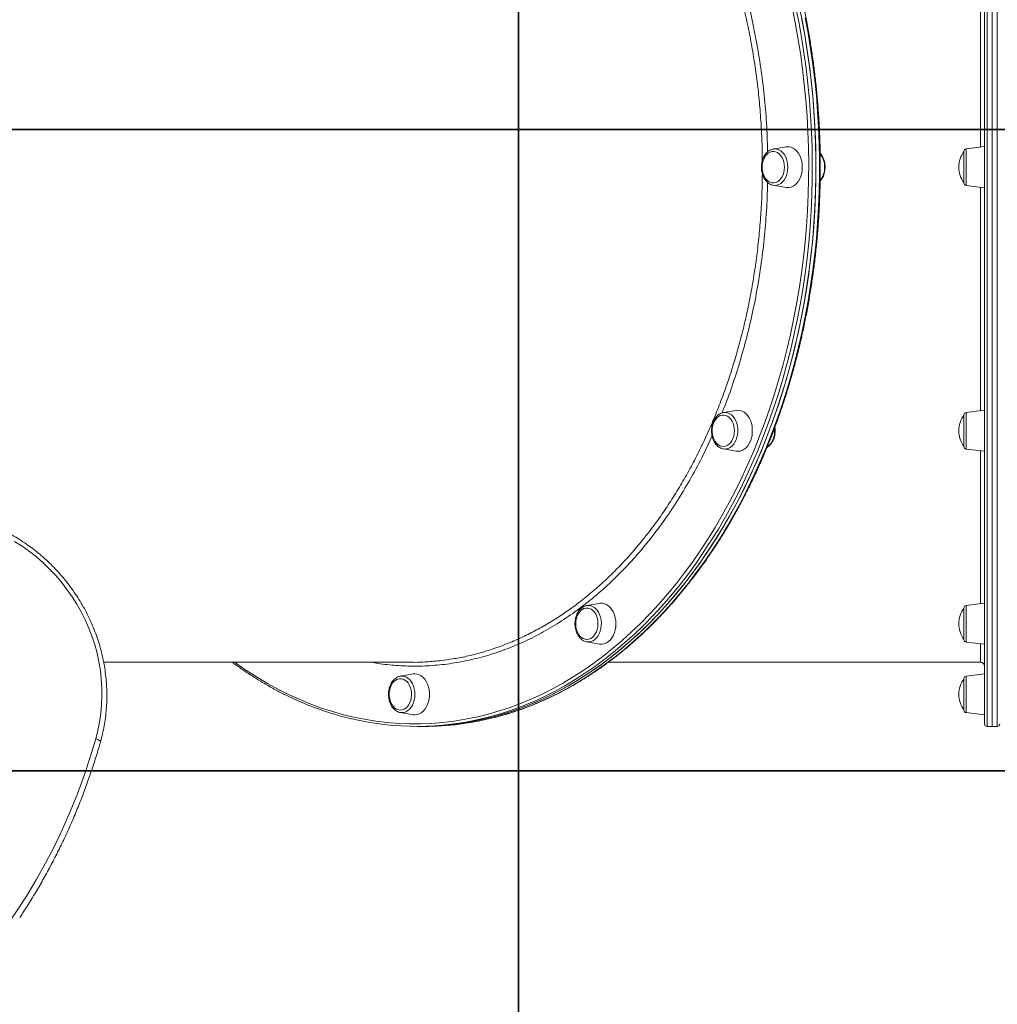
# Model space of a CAD drawing. Units: millimetres. Extents: x -9800 to 8756, y -8272 to 184.
# Drawn here: x -573 to 189, y -5187 to -4420 of the extents above; entities that cross this region are included whole.
import ezdxf

# ---------------------------------------------------------------- set-up
doc = ezdxf.new("R2010")
doc.units = ezdxf.units.MM
doc.layers.add('GOMMA', color=1, linetype='Continuous')

msp = doc.modelspace()

# ---------------------------------------------------------------- linework, layer by layer
at = {"color": 8, "linetype": 'Continuous', "lineweight": 15}
for p, q in [((181.009, -4098.58), (181.009, -4970.58)), ((189.009, -4970.58), (189.009, -4098.58)), ((164.765, -4520.33), (164.765, -4548.832)), ((164.765, -4725.83), (164.765, -4754.332)), ((164.765, -4876.266), (164.765, -4904.768)), ((164.765, -4931.329), (164.765, -4959.831))]:
    msp.add_line(p, q, dxfattribs=at)
at = {"color": 7, "linetype": 'Continuous', "lineweight": 15}
for p, q in [((185.009, -4970.58), (185.009, -4098.58)), ((179.009, -4968.58), (179.009, -4100.58)), ((24.365, -4518.702), (14.445, -4520.437)), ((14.445, -4520.437), (14.652, -4520.404)), ((179.009, -4518.581), (164.765, -4520.33)), ((163.009, -4534.581), (163.009, -4522.315)), ((163.009, -4546.847), (163.009, -4534.581)), ((14.445, -4548.724), (14.2, -4548.677)), ((14.445, -4548.724), (24.365, -4550.46)), ((164.765, -4548.832), (179.009, -4550.581)), ((-14.571, -4724.202), (-24.491, -4725.937)), ((163.009, -4746.214), (163.009, -4727.815)), ((179.009, -4724.081), (164.765, -4725.83)), ((163.009, -4752.347), (163.009, -4746.214)), ((-24.491, -4754.224), (-24.662, -4754.192)), ((-24.491, -4754.224), (-14.571, -4755.96)), ((164.765, -4754.332), (179.009, -4756.081)), ((-131.111, -4876.421), (-130.866, -4876.373)), ((-120.946, -4874.638), (-130.866, -4876.373)), ((163.009, -4901.139), (163.009, -4878.251)), ((179.009, -4874.517), (164.765, -4876.266)), ((-130.866, -4904.66), (-120.946, -4906.396)), ((163.009, -4902.783), (163.009, -4901.139)), ((164.765, -4904.768), (179.009, -4906.517)), ((-507.399, -4920.58), (-266.994, -4920.58)), ((-114.226, -4920.58), (176.009, -4920.58)), ((-276.306, -4931.46), (-276.176, -4931.436)), ((-266.256, -4929.701), (-276.176, -4931.436)), ((163.009, -4957.846), (163.009, -4933.314)), ((179.009, -4929.58), (164.765, -4931.329)), ((-276.176, -4959.723), (-266.256, -4961.459)), ((-276.032, -4959.747), (-276.176, -4959.723)), ((164.765, -4959.831), (179.009, -4961.58)), ((-263.452, -4970.58), (-260.624, -4970.58)), ((-260.624, -4970.58), (-257.795, -4970.58)), ((181.009, -4970.58), (185.009, -4970.58)), ((185.009, -4970.58), (189.009, -4970.58))]:
    msp.add_line(p, q, dxfattribs=at)
at = {"color": 8, "linetype": 'Continuous', "lineweight": 15, "flags": 128}
for points in [[(-405.152, -4920.58), (-403.606, -4921.696), (-395.768, -4927.117), (-387.825, -4932.221), (-379.782, -4937.003), (-371.647, -4941.46), (-363.425, -4945.589), (-355.124, -4949.385), (-346.749, -4952.846), (-338.309, -4955.968), (-329.809, -4958.751), (-321.256, -4961.19), (-312.658, -4963.285), (-304.022, -4965.033), (-295.353, -4966.433), (-286.66, -4967.484), (-277.95, -4968.185), (-269.229, -4968.536), (-260.504, -4968.536), (-251.783, -4968.185), (-243.073, -4967.484), (-234.38, -4966.433), (-225.711, -4965.033), (-217.075, -4963.285), (-208.477, -4961.19), (-199.924, -4958.751), (-191.424, -4955.968), (-182.984, -4952.846), (-174.609, -4949.385), (-166.308, -4945.589), (-158.086, -4941.46), (-149.951, -4937.003), (-141.908, -4932.221), (-133.965, -4927.117), (-126.127, -4921.696), (-118.402, -4915.962), (-110.795, -4909.92), (-103.313, -4903.574), (-95.961, -4896.93), (-88.746, -4889.993), (-81.673, -4882.769), (-74.748, -4875.264), (-67.977, -4867.483), (-61.365, -4859.433), (-54.917, -4851.121), (-48.639, -4842.553), (-42.536, -4833.736), (-36.612, -4824.677), (-30.874, -4815.383), (-25.324, -4805.863), (-19.967, -4796.123), (-14.809, -4786.172), (-9.853, -4776.018), (-5.103, -4765.668), (-0.563, -4755.132), (3.764, -4744.417), (7.873, -4733.533), (11.762, -4722.488), (15.427, -4711.291), (18.866, -4699.952), (22.075, -4688.478), (25.053, -4676.881), (27.796, -4665.168), (30.303, -4653.349), (32.571, -4641.435), (34.599, -4629.435), (36.384, -4617.357), (37.926, -4605.213), (39.224, -4593.012), (40.275, -4580.763), (41.08, -4568.477), (41.638, -4556.164), (41.948, -4543.833), (42.01, -4531.495), (41.824, -4519.159), (41.39, -4506.836), (40.709, -4494.535), (39.78, -4482.267), (38.606, -4470.041), (37.186, -4457.867), (35.522, -4445.755), (33.615, -4433.714), (31.467, -4421.756), (29.079, -4409.888)], [(31.848, -4409.314), (34.247, -4421.236), (36.405, -4433.25), (38.32, -4445.345), (39.992, -4457.513), (41.418, -4469.743), (42.598, -4482.026), (43.531, -4494.351), (44.216, -4506.708), (44.652, -4519.088), (44.838, -4531.481), (44.776, -4543.876), (44.465, -4556.263), (43.904, -4568.633), (43.096, -4580.976), (42.039, -4593.281), (40.736, -4605.538), (39.187, -4617.739), (37.393, -4629.872), (35.356, -4641.928), (33.077, -4653.897), (30.559, -4665.77), (27.803, -4677.536), (24.812, -4689.187), (21.588, -4700.714), (18.133, -4712.106), (14.451, -4723.354), (10.544, -4734.45), (6.416, -4745.384), (2.069, -4756.148), (-2.492, -4766.733), (-7.264, -4777.13), (-12.243, -4787.332), (-17.425, -4797.328), (-22.806, -4807.113), (-28.381, -4816.677), (-34.146, -4826.013), (-40.097, -4835.114), (-46.228, -4843.972), (-52.535, -4852.58), (-59.013, -4860.93), (-65.655, -4869.017), (-72.457, -4876.834), (-79.414, -4884.374), (-86.52, -4891.631), (-93.768, -4898.6), (-101.154, -4905.274), (-108.671, -4911.649), (-116.313, -4917.719), (-124.074, -4923.48), (-131.947, -4928.926), (-139.927, -4934.053), (-148.007, -4938.858), (-156.18, -4943.335), (-164.439, -4947.483), (-172.779, -4951.296), (-181.192, -4954.773), (-189.672, -4957.91), (-198.211, -4960.705), (-206.803, -4963.156), (-211.201, -4964.272)], [(-202.991, -4963.636), (-198.993, -4962.576), (-190.414, -4960.039), (-181.889, -4957.158), (-173.426, -4953.936), (-165.03, -4950.374), (-156.71, -4946.477), (-148.471, -4942.247), (-140.321, -4937.687), (-132.266, -4932.801), (-124.312, -4927.594), (-116.466, -4922.069), (-108.734, -4916.231), (-101.123, -4910.084), (-93.638, -4903.634), (-86.286, -4896.885), (-79.073, -4889.844), (-72.004, -4882.515), (-65.085, -4874.906), (-58.322, -4867.021), (-51.721, -4858.867), (-45.285, -4850.452), (-39.022, -4841.781), (-32.935, -4832.862), (-27.031, -4823.701), (-21.312, -4814.307), (-15.785, -4804.687), (-10.454, -4794.849), (-5.322, -4784.8), (-0.394, -4774.549), (4.325, -4764.104), (8.833, -4753.474), (13.125, -4742.666), (17.198, -4731.691), (21.049, -4720.556), (24.675, -4709.271), (28.072, -4697.844), (31.238, -4686.286), (34.171, -4674.605), (36.868, -4662.811), (39.326, -4650.913), (41.545, -4638.921), (43.521, -4626.845), (45.254, -4614.695), (46.742, -4602.479), (47.983, -4590.209), (48.978, -4577.893), (49.725, -4565.543), (50.223, -4553.168), (50.472, -4540.777), (50.472, -4528.382), (50.223, -4515.992), (49.725, -4503.616), (48.978, -4491.266), (47.983, -4478.951), (46.742, -4466.68), (45.254, -4454.465), (43.521, -4442.314), (41.545, -4430.238), (39.326, -4418.246)], [(14.652, -4520.404), (15.683, -4520.33), (17.259, -4520.505), (18.797, -4521.027), (20.257, -4521.883), (21.606, -4523.051), (22.808, -4524.504), (23.835, -4526.204), (24.661, -4528.111), (25.266, -4530.177), (25.636, -4532.351), (25.76, -4534.581), (25.636, -4536.81), (25.266, -4538.985), (24.661, -4541.051), (23.835, -4542.957), (22.808, -4544.658), (21.606, -4546.11), (20.257, -4547.279), (18.797, -4548.134), (17.259, -4548.656), (15.683, -4548.832), (14.445, -4548.724)], [(-24.439, -4725.928), (-24.307, -4725.908), (-22.726, -4725.849), (-21.158, -4726.141), (-19.642, -4726.776), (-18.215, -4727.739), (-16.912, -4729.005), (-15.765, -4730.545), (-14.802, -4732.319), (-14.048, -4734.284), (-13.52, -4736.392), (-13.232, -4738.591), (-13.19, -4740.826), (-13.397, -4743.044), (-13.846, -4745.188), (-14.527, -4747.206), (-15.422, -4749.049), (-16.511, -4750.671), (-17.765, -4752.033), (-19.155, -4753.1), (-20.645, -4753.846), (-22.2, -4754.254), (-23.781, -4754.312), (-24.491, -4754.224)], [(-130.866, -4876.373), (-130.156, -4876.285), (-128.575, -4876.344), (-127.02, -4876.751), (-125.53, -4877.498), (-124.14, -4878.565), (-122.886, -4879.926), (-121.797, -4881.548), (-120.902, -4883.391), (-120.221, -4885.41), (-119.772, -4887.554), (-119.565, -4889.771), (-119.607, -4892.006), (-119.895, -4894.205), (-120.423, -4896.313), (-121.177, -4898.278), (-122.14, -4900.053), (-123.287, -4901.592), (-124.59, -4902.858), (-126.017, -4903.821), (-127.533, -4904.456), (-129.101, -4904.748), (-130.682, -4904.69), (-130.847, -4904.663)], [(-276.176, -4931.436), (-274.939, -4931.329), (-273.363, -4931.504), (-271.825, -4932.026), (-270.364, -4932.882), (-269.016, -4934.05), (-267.813, -4935.503), (-266.787, -4937.203), (-265.96, -4939.11), (-265.355, -4941.176), (-264.986, -4943.35), (-264.862, -4945.58), (-264.986, -4947.809), (-265.355, -4949.984), (-265.96, -4952.05), (-266.787, -4953.956), (-267.813, -4955.657), (-269.016, -4957.109), (-270.364, -4958.278), (-271.825, -4959.133), (-273.363, -4959.655), (-274.939, -4959.831), (-276.032, -4959.747)], [(-509.911, -4982.707), (-509.901, -4982.664), (-509.94, -4982.346), (-510.163, -4981.99), (-510.561, -4981.609), (-511.118, -4981.217), (-511.815, -4980.831), (-512.622, -4980.463), (-513.511, -4980.13)]]:
    msp.add_lwpolyline(points, dxfattribs=at)
at = {"color": 7, "linetype": 'Continuous', "lineweight": 15, "flags": 128}
for points in [[(-260.624, -4970.58), (-256.241, -4970.536), (-247.48, -4970.183), (-238.729, -4969.479), (-229.996, -4968.423), (-221.288, -4967.016), (-212.612, -4965.26), (-203.974, -4963.156), (-195.382, -4960.705), (-186.843, -4957.91), (-178.364, -4954.773), (-169.951, -4951.296), (-161.611, -4947.483), (-153.351, -4943.335), (-145.178, -4938.858), (-137.099, -4934.053), (-129.119, -4928.926), (-121.245, -4923.48), (-113.484, -4917.719), (-105.842, -4911.649), (-98.326, -4905.274), (-90.94, -4898.6), (-83.691, -4891.631), (-76.586, -4884.374), (-69.629, -4876.834), (-62.827, -4869.017), (-56.184, -4860.93), (-49.707, -4852.58), (-43.4, -4843.972), (-37.269, -4835.114), (-31.318, -4826.013), (-25.553, -4816.677), (-19.977, -4807.113), (-14.596, -4797.328), (-9.414, -4787.332), (-4.435, -4777.13), (0.337, -4766.733), (4.898, -4756.148), (9.244, -4745.384), (13.372, -4734.45), (17.279, -4723.354), (20.961, -4712.106), (24.416, -4700.714), (27.64, -4689.187), (30.632, -4677.536), (33.387, -4665.77), (35.906, -4653.897), (38.184, -4641.928), (40.221, -4629.872), (42.015, -4617.739), (43.564, -4605.538), (44.868, -4593.281), (45.924, -4580.976), (46.733, -4568.633), (47.293, -4556.263), (47.605, -4543.876), (47.667, -4531.481), (47.48, -4519.088), (47.044, -4506.708), (46.36, -4494.351), (45.427, -4482.026), (44.247, -4469.743), (42.82, -4457.513), (41.149, -4445.345), (39.233, -4433.25), (37.075, -4421.236), (34.676, -4409.314)], [(-260.624, -4970.58), (-254.05, -4970.481), (-245.291, -4970.04), (-236.544, -4969.248), (-227.817, -4968.104), (-219.116, -4966.61), (-210.448, -4964.767), (-201.822, -4962.576), (-193.242, -4960.039), (-184.717, -4957.158), (-176.254, -4953.936), (-167.859, -4950.374), (-159.538, -4946.477), (-151.3, -4942.247), (-143.149, -4937.687), (-135.094, -4932.801), (-127.14, -4927.594), (-119.294, -4922.069), (-111.563, -4916.231), (-103.951, -4910.084), (-96.467, -4903.634), (-89.115, -4896.885), (-81.901, -4889.844), (-74.832, -4882.515), (-67.914, -4874.906), (-61.151, -4867.021), (-54.549, -4858.867), (-48.114, -4850.452), (-41.85, -4841.781), (-35.764, -4832.862), (-29.859, -4823.701), (-24.141, -4814.307), (-18.614, -4804.687), (-13.282, -4794.849), (-8.15, -4784.8), (-3.223, -4774.549), (1.497, -4764.104), (6.005, -4753.474), (10.297, -4742.666), (14.37, -4731.691), (18.221, -4720.556), (21.847, -4709.271), (25.244, -4697.844), (28.41, -4686.286), (31.343, -4674.605), (34.039, -4662.811), (36.498, -4650.913), (38.716, -4638.921), (40.693, -4626.845), (42.425, -4614.695), (43.913, -4602.479), (45.155, -4590.209), (46.15, -4577.893), (46.896, -4565.543), (47.394, -4553.168), (47.644, -4540.777), (47.644, -4528.382), (47.394, -4515.992), (46.896, -4503.616), (46.15, -4491.266), (45.155, -4478.951), (43.913, -4466.68), (42.425, -4454.465), (40.693, -4442.314), (38.716, -4430.238), (36.498, -4418.246)], [(37.068, -4534.581), (36.942, -4532.196), (36.565, -4529.865), (35.948, -4527.639), (35.102, -4525.568), (34.048, -4523.698), (32.808, -4522.071), (31.411, -4520.724), (29.888, -4519.687), (28.272, -4518.982), (26.6, -4518.625), (24.909, -4518.625), (24.365, -4518.702)], [(23.114, -4534.581), (22.989, -4532.508), (22.619, -4530.494), (22.013, -4528.599), (21.189, -4526.875), (20.171, -4525.373), (18.988, -4524.136), (17.675, -4523.199), (16.268, -4522.59), (14.809, -4522.326), (13.339, -4522.414), (11.901, -4522.852), (10.536, -4523.628), (9.283, -4524.719), (8.179, -4526.093), (7.255, -4527.712), (6.537, -4529.528), (6.047, -4531.49), (5.799, -4533.541), (5.799, -4535.621), (6.047, -4537.672), (6.537, -4539.633), (7.255, -4541.449), (8.179, -4543.068), (9.283, -4544.443), (10.536, -4545.533), (11.901, -4546.309), (13.339, -4546.747), (14.809, -4546.836), (16.268, -4546.571), (17.675, -4545.962), (18.988, -4545.026), (20.171, -4543.788), (21.189, -4542.286), (22.013, -4540.563), (22.619, -4538.667), (22.989, -4536.654), (23.114, -4534.581)], [(24.365, -4550.46), (24.909, -4550.536), (26.6, -4550.536), (28.272, -4550.18), (29.888, -4549.475), (31.411, -4548.437), (32.808, -4547.09), (34.048, -4545.464), (35.102, -4543.594), (35.948, -4541.523), (36.565, -4539.297), (36.942, -4536.965), (37.068, -4534.581)], [(-16.984, -4746.214), (-16.359, -4744.33), (-15.968, -4742.324), (-15.823, -4740.254), (-15.927, -4738.179), (-16.277, -4736.158), (-16.864, -4734.251), (-17.671, -4732.511), (-18.674, -4730.988), (-19.844, -4729.728), (-21.148, -4728.765), (-22.548, -4728.128), (-24.005, -4727.834), (-25.475, -4727.893), (-26.918, -4728.303), (-28.29, -4729.051), (-29.554, -4730.117), (-30.672, -4731.469), (-31.612, -4733.069), (-32.348, -4734.871), (-32.857, -4736.822), (-33.126, -4738.868), (-33.147, -4740.948), (-32.919, -4743.003), (-32.449, -4744.974), (-31.749, -4746.805), (-30.842, -4748.442), (-29.751, -4749.838), (-28.509, -4750.954), (-27.152, -4751.757), (-25.719, -4752.224), (-24.25, -4752.342), (-22.788, -4752.107), (-21.376, -4751.526), (-20.053, -4750.615), (-18.858, -4749.402), (-17.825, -4747.921), (-16.984, -4746.214)], [(-3.384, -4748.081), (-2.65, -4745.926), (-2.152, -4743.641), (-1.9, -4741.276), (-1.9, -4738.885), (-2.152, -4736.52), (-2.65, -4734.235), (-3.384, -4732.081), (-4.336, -4730.105), (-5.486, -4728.352), (-6.809, -4726.861), (-8.273, -4725.665), (-9.847, -4724.791), (-11.496, -4724.259), (-13.182, -4724.081), (-14.571, -4724.202)], [(-14.571, -4755.96), (-13.182, -4756.081), (-11.496, -4755.902), (-9.847, -4755.37), (-8.273, -4754.496), (-6.809, -4753.3), (-5.486, -4751.809), (-4.336, -4750.056), (-3.384, -4748.081)], [(-513.511, -4980.13), (-511.863, -4973.688), (-510.556, -4967.148), (-509.593, -4960.529), (-508.976, -4953.848), (-508.707, -4947.122), (-508.788, -4940.37), (-509.217, -4933.609), (-509.993, -4926.858), (-511.115, -4920.134), (-512.58, -4913.455), (-514.383, -4906.84), (-516.52, -4900.305), (-518.985, -4893.869), (-521.772, -4887.548), (-524.872, -4881.359), (-528.279, -4875.319), (-531.982, -4869.443), (-535.972, -4863.748), (-540.239, -4858.249), (-544.77, -4852.959), (-549.554, -4847.894), (-554.579, -4843.067), (-559.83, -4838.491), (-565.294, -4834.177), (-570.956, -4830.138), (-576.801, -4826.383)], [(-126.534, -4901.139), (-125.327, -4899.95), (-124.279, -4898.489), (-123.421, -4896.799), (-122.777, -4894.929), (-122.367, -4892.931), (-122.2, -4890.864), (-122.284, -4888.787), (-122.614, -4886.759), (-123.182, -4884.84), (-123.971, -4883.084), (-124.958, -4881.542), (-126.116, -4880.258), (-127.41, -4879.269), (-128.804, -4878.604), (-130.257, -4878.281), (-131.728, -4878.311), (-133.174, -4878.691), (-134.554, -4879.412), (-135.828, -4880.452), (-136.96, -4881.782), (-137.916, -4883.363), (-138.67, -4885.15), (-139.199, -4887.091), (-139.488, -4889.131), (-139.53, -4891.211), (-139.322, -4893.27), (-138.872, -4895.251), (-138.191, -4897.095), (-137.299, -4898.75), (-136.223, -4900.168), (-134.993, -4901.309), (-133.644, -4902.139), (-132.215, -4902.634), (-130.748, -4902.781), (-129.284, -4902.576), (-127.865, -4902.023), (-126.534, -4901.139)], [(-113.9, -4904.373), (-112.503, -4903.026), (-111.263, -4901.399), (-110.209, -4899.53), (-109.363, -4897.459), (-108.746, -4895.233), (-108.369, -4892.901), (-108.243, -4890.517), (-108.369, -4888.132), (-108.746, -4885.801), (-109.363, -4883.575), (-110.209, -4881.504), (-111.263, -4879.634), (-112.503, -4878.007), (-113.9, -4876.66), (-115.423, -4875.623), (-117.039, -4874.918), (-118.711, -4874.561), (-120.402, -4874.561), (-120.946, -4874.638)], [(-276.181, -4957.846), (-274.715, -4957.669), (-273.291, -4957.145), (-271.951, -4956.288), (-270.732, -4955.123), (-269.67, -4953.684), (-268.795, -4952.011), (-268.133, -4950.153), (-267.702, -4948.164), (-267.515, -4946.1), (-267.578, -4944.022), (-267.888, -4941.988), (-268.436, -4940.058), (-269.208, -4938.286), (-270.179, -4936.724), (-271.324, -4935.417), (-272.608, -4934.403), (-273.995, -4933.71), (-275.445, -4933.358), (-276.916, -4933.358), (-278.366, -4933.71), (-279.753, -4934.403), (-281.038, -4935.417), (-282.182, -4936.724), (-283.154, -4938.286), (-283.926, -4940.058), (-284.474, -4941.988), (-284.784, -4944.022), (-284.846, -4946.1), (-284.66, -4948.164), (-284.229, -4950.153), (-283.567, -4952.011), (-282.692, -4953.684), (-281.63, -4955.123), (-280.411, -4956.288), (-279.07, -4957.145), (-277.647, -4957.669), (-276.181, -4957.846)], [(-266.256, -4961.459), (-264.867, -4961.58), (-263.181, -4961.401), (-261.532, -4960.869), (-259.958, -4959.995), (-258.494, -4958.8), (-257.172, -4957.309), (-256.022, -4955.556), (-255.069, -4953.58), (-254.336, -4951.425), (-253.837, -4949.14), (-253.585, -4946.775), (-253.585, -4944.384), (-253.837, -4942.019), (-254.336, -4939.734), (-255.069, -4937.58), (-256.022, -4935.604), (-257.172, -4933.851), (-258.494, -4932.36), (-259.958, -4931.164), (-261.532, -4930.291), (-263.181, -4929.758), (-264.867, -4929.58), (-266.256, -4929.701)]]:
    msp.add_lwpolyline(points, dxfattribs=at)
at = {"color": 7, "linetype": 'Continuous', "lineweight": 15}
for centre, radius, start, end in [((165.009, -4522.315), 2, 97, 180), ((179.815, -4534.581), 20.807, 143.877211, 180), ((179.815, -4534.581), 20.807, 180, 216.122789), ((165.009, -4546.847), 2, 180, 263), ((179.815, -4740.081), 20.807, 143.877211, 180), ((165.009, -4727.815), 2, 97, 180), ((179.815, -4740.081), 20.807, 180, 216.122789), ((165.009, -4752.347), 2, 180, 263), ((179.815, -4890.517), 20.807, 143.877211, 180), ((165.009, -4878.251), 2, 97, 180), ((179.815, -4890.517), 20.807, 180, 216.122789), ((-119.595, -4897.818), 8.684, 261.049292, 310.982539), ((165.009, -4902.783), 2, 180, 263), ((176.009, -4923.58), 3, 0.000009, 89.978604), ((179.815, -4945.58), 20.807, 143.877211, 180), ((165.009, -4933.314), 2, 97, 180), ((179.815, -4945.58), 20.807, 180, 216.122789), ((165.009, -4957.846), 2, 180, 263), ((-263.448, -4750.689), 219.88, 256.690043, 283.745926), ((-258.018, -4749.084), 221.496, 270.057676, 284.385059), ((181.009, -4968.58), 2, 180, 270), ((189.009, -4968.58), 2, 270, 0), ((-973.669, -4850.834), 477.978, 287.353605, 344.305673)]:
    msp.add_arc(centre, radius, start, end, dxfattribs=at)
at = {"color": 8, "linetype": 'Continuous', "lineweight": 15}
for centre, radius, start, end in [((37.294, -4534.139), 17.101, 358.526518, 36.311518), ((37.303, -4535.02), 17.092, 323.587487, 1.47963), ((-3.933, -4740.086), 19.39, 338.461858, 5.51823), ((2.504, -4742.863), 12.385, 304.454738, 339.478816)]:
    msp.add_arc(centre, radius, start, end, dxfattribs=at)
at = {"color": 7, "linetype": 'Continuous', "lineweight": 15}
for points, knots in [([(-202.751, -4963.566), (-201.275, -4963.196), (-197.068, -4962.139), (-190.178, -4960.057), (-182.085, -4957.346), (-174.049, -4954.314), (-166.072, -4950.982), (-158.162, -4947.347), (-150.324, -4943.412), (-142.563, -4939.181), (-134.887, -4934.657), (-127.299, -4929.842), (-119.805, -4924.741), (-112.412, -4919.356), (-105.124, -4913.692), (-97.947, -4907.753), (-90.885, -4901.543), (-83.945, -4895.067), (-77.131, -4888.33), (-70.448, -4881.336), (-63.901, -4874.09), (-57.495, -4866.598), (-51.235, -4858.866), (-45.124, -4850.898), (-39.168, -4842.701), (-33.37, -4834.281), (-27.736, -4825.643), (-22.268, -4816.794), (-16.971, -4807.741), (-11.849, -4798.49), (-6.906, -4789.048), (-2.145, -4779.422), (2.431, -4769.618), (6.818, -4759.644), (11.014, -4749.507), (15.014, -4739.214), (18.817, -4728.773), (22.419, -4718.192), (25.817, -4707.478), (29.011, -4696.638), (31.996, -4685.682), (34.771, -4674.616), (37.335, -4663.448), (39.684, -4652.188), (41.818, -4640.842), (43.735, -4629.419), (45.434, -4617.928), (46.912, -4606.376), (48.17, -4594.773), (49.207, -4583.126), (50.021, -4571.444), (50.612, -4559.735), (50.98, -4548.008), (51.124, -4536.271), (51.044, -4524.533), (50.741, -4512.802), (50.214, -4501.087), (49.464, -4489.397), (48.492, -4477.738), (47.297, -4466.121), (45.882, -4454.554), (44.247, -4443.045), (42.393, -4431.601), (40.321, -4420.232), (38.034, -4408.946), (35.532, -4397.751), (32.817, -4386.655), (29.892, -4375.666), (26.758, -4364.792), (23.418, -4354.04), (19.875, -4343.42), (16.129, -4332.937), (12.186, -4322.601), (8.046, -4312.418), (3.714, -4302.396), (-0.808, -4292.542), (-5.517, -4282.863), (-10.409, -4273.367), (-15.48, -4264.059), (-20.727, -4254.948), (-26.147, -4246.039), (-31.734, -4237.339), (-37.486, -4228.855), (-43.398, -4220.592), (-49.465, -4212.557), (-55.684, -4204.755), (-62.05, -4197.192), (-68.558, -4189.874), (-75.204, -4182.806), (-81.982, -4175.994), (-88.888, -4169.441), (-95.917, -4163.153), (-103.063, -4157.135), (-110.322, -4151.391), (-117.688, -4145.924), (-125.156, -4140.74), (-132.72, -4135.842), (-140.375, -4131.233), (-148.115, -4126.917), (-155.934, -4122.897), (-163.827, -4119.175), (-171.788, -4115.756), (-179.811, -4112.638), (-187.891, -4109.835), (-195.631, -4107.429), (-200.697, -4106.109), (-203.036, -4105.5)], [0, 0, 0, 0, 0.0052216, 0.014876, 0.0245314, 0.034188, 0.0438458, 0.0535049, 0.0631652, 0.0728268, 0.0824897, 0.0921538, 0.1018191, 0.1114855, 0.121153, 0.1308215, 0.1404909, 0.1501611, 0.1598321, 0.1695038, 0.1791761, 0.188849, 0.1985223, 0.208196, 0.2178701, 0.2275444, 0.237219, 0.2468938, 0.2565687, 0.2662438, 0.2759189, 0.2855941, 0.2952693, 0.3049444, 0.3146196, 0.3242947, 0.3339698, 0.3436448, 0.3533198, 0.3629947, 0.3726695, 0.3823443, 0.392019, 0.4016936, 0.4113681, 0.4210426, 0.4307171, 0.4403914, 0.4500658, 0.4597401, 0.4694144, 0.4790886, 0.4887629, 0.4984371, 0.5081113, 0.5177856, 0.5274599, 0.5371342, 0.5468085, 0.5564829, 0.5661573, 0.5758317, 0.5855063, 0.5951809, 0.6048556, 0.6145304, 0.6242052, 0.6338802, 0.6435552, 0.6532304, 0.6629056, 0.6725809, 0.6822563, 0.6919318, 0.7016074, 0.711283, 0.7209587, 0.7306344, 0.7403101, 0.7499858, 0.7596614, 0.769337, 0.7790125, 0.7886877, 0.7983628, 0.8080377, 0.8177122, 0.8273863, 0.83706, 0.8467332, 0.8564059, 0.8660778, 0.875749, 0.8854194, 0.8950889, 0.9047574, 0.9144249, 0.9240912, 0.9337564, 0.9434203, 0.9530829, 0.9627442, 0.9724042, 0.9820629, 0.9917204, 1, 1, 1, 1]), ([(14.684, -4520.439), (14.439, -4520.466), (13.663, -4520.551), (12.402, -4521.026), (10.942, -4521.831), (9.594, -4522.93), (8.379, -4524.284), (7.326, -4525.872), (6.46, -4527.66), (5.801, -4529.605), (5.364, -4531.661), (5.159, -4533.782), (5.189, -4535.923), (5.454, -4538.036), (5.951, -4540.077), (6.673, -4542.003), (7.609, -4543.768), (8.742, -4545.331), (10.051, -4546.653), (11.506, -4547.681), (12.893, -4548.364), (13.807, -4548.558), (14.172, -4548.635)], [0, 0, 0, 0, 0.02288254, 0.07258283, 0.1226341, 0.17338246, 0.22492086, 0.27711792, 0.3297377, 0.3825641, 0.43544494, 0.48833899, 0.54126047, 0.5942451, 0.6473242, 0.70053432, 0.75388328, 0.80729615, 0.86057107, 0.9134044, 0.9654633, 1, 1, 1, 1]), ([(50.973, -4545.523), (51.18, -4545.302), (51.804, -4544.637), (52.663, -4543.28), (53.536, -4541.502), (54.193, -4539.554), (54.63, -4537.499), (54.835, -4535.377), (54.805, -4533.237), (54.54, -4531.123), (54.042, -4529.083), (53.323, -4527.153), (52.376, -4525.405), (51.584, -4524.219), (51.063, -4523.706), (50.984, -4523.628)], [0, 0, 0, 0, 0.04182051, 0.12629837, 0.21146035, 0.29695677, 0.38254127, 0.46814716, 0.55379744, 0.63954993, 0.72545531, 0.81157272, 0.89791486, 0.98436043, 1, 1, 1, 1]), ([(-24.433, -4725.929), (-24.95, -4726.045), (-25.993, -4726.278), (-27.476, -4727.008), (-28.868, -4728.001), (-30.134, -4729.265), (-31.249, -4730.772), (-32.186, -4732.492), (-32.922, -4734.385), (-33.44, -4736.406), (-33.73, -4738.509), (-33.786, -4740.648), (-33.605, -4742.777), (-33.191, -4744.849), (-32.55, -4746.822), (-31.69, -4748.65), (-30.626, -4750.292), (-29.377, -4751.702), (-27.973, -4752.854), (-26.445, -4753.668), (-25.329, -4754.104), (-24.73, -4754.169), (-24.682, -4754.175)], [0, 0, 0, 0, 0.0491861, 0.0991972, 0.1498087, 0.2012087, 0.2533365, 0.3059771, 0.3588956, 0.4119138, 0.4649502, 0.5180052, 0.5711102, 0.6242974, 0.6776047, 0.7310536, 0.7846117, 0.8381145, 0.891295, 0.9438131, 0.9954074, 1, 1, 1, 1]), ([(9.454, -4753.17), (9.494, -4753.151), (10.036, -4752.897), (10.984, -4752.139), (12.259, -4750.9), (13.371, -4749.386), (14.308, -4747.668), (15.045, -4745.774), (15.562, -4743.754), (15.857, -4741.649), (15.892, -4739.516), (15.822, -4738.048), (15.676, -4737.33), (15.67, -4737.298)], [0, 0, 0, 0, 0.0084736, 0.1142601, 0.2216948, 0.3306506, 0.4406782, 0.5512867, 0.6621036, 0.7729585, 0.8838522, 0.9948505, 1, 1, 1, 1]), ([(-509.911, -4982.707), (-509.609, -4981.612), (-508.744, -4978.475), (-507.545, -4973.225), (-506.414, -4966.941), (-505.59, -4960.591), (-505.071, -4954.191), (-504.858, -4947.755), (-504.953, -4941.298), (-505.354, -4934.834), (-506.062, -4928.377), (-507.074, -4921.943), (-508.388, -4915.546), (-510.002, -4909.2), (-511.912, -4902.919), (-514.113, -4896.719), (-516.6, -4890.612), (-519.368, -4884.613), (-522.411, -4878.736), (-525.722, -4872.993), (-529.293, -4867.397), (-533.116, -4861.962), (-537.183, -4856.7), (-541.484, -4851.621), (-546.01, -4846.739), (-550.751, -4842.064), (-555.695, -4837.606), (-560.832, -4833.376), (-566.15, -4829.383), (-571.637, -4825.637), (-577.28, -4822.145), (-583.068, -4818.916), (-588.986, -4815.957), (-595.022, -4813.274), (-601.053, -4810.918), (-605.383, -4809.441), (-607.654, -4808.734), (-607.945, -4808.643)], [0, 0, 0, 0, 0.0159249, 0.0456178, 0.0753151, 0.1050171, 0.1347236, 0.1644348, 0.1941507, 0.223871, 0.2535957, 0.2833246, 0.3130575, 0.3427942, 0.3725344, 0.4022779, 0.4320244, 0.4617736, 0.4915253, 0.5212792, 0.5510351, 0.5807927, 0.6105517, 0.6403118, 0.6700729, 0.6998346, 0.7295967, 0.7593589, 0.7891209, 0.8188824, 0.8486432, 0.878403, 0.9081616, 0.9379185, 0.9676736, 0.9958563, 1, 1, 1, 1]), ([(-131.139, -4876.461), (-131.312, -4876.488), (-132.015, -4876.596), (-133.195, -4877.1), (-134.637, -4877.955), (-135.962, -4879.107), (-137.147, -4880.507), (-138.166, -4882.137), (-138.994, -4883.958), (-139.612, -4885.928), (-140.005, -4888), (-140.165, -4890.129), (-140.09, -4892.268), (-139.779, -4894.371), (-139.238, -4896.393), (-138.474, -4898.291), (-137.5, -4900.021), (-136.33, -4901.54), (-134.991, -4902.811), (-133.513, -4903.781), (-132.115, -4904.408), (-131.201, -4904.566), (-130.838, -4904.628)], [0, 0, 0, 0, 0.0164341, 0.0664951, 0.1169933, 0.1682318, 0.2202549, 0.2728991, 0.3259226, 0.3791211, 0.432356, 0.4856041, 0.5388859, 0.5922368, 0.6456911, 0.6992817, 0.7530079, 0.8067671, 0.8603367, 0.913395, 0.9656205, 1, 1, 1, 1]), ([(-267.111, -4920.575), (-267.07, -4920.577), (-263.261, -4920.721), (-255.681, -4920.281), (-245.089, -4919.482), (-238.293, -4918.395), (-235.243, -4917.907)], [0, 0, 0, 0, 0.0038471, 0.3578081, 0.7117691, 1, 1, 1, 1]), ([(-407.081, -4920.58), (-405.08, -4922.051), (-400.619, -4925.33), (-393.577, -4930.08), (-385.984, -4934.889), (-378.3, -4939.398), (-370.533, -4943.617), (-362.689, -4947.537), (-354.773, -4951.158), (-346.79, -4954.478), (-338.748, -4957.49), (-330.652, -4960.205), (-322.503, -4962.573), (-317.047, -4964.043), (-314.3, -4964.636), (-314.295, -4964.637)], [0, 0, 0, 0, 0.0688867, 0.1535705, 0.2382448, 0.322909, 0.4075627, 0.4922054, 0.5768368, 0.6614567, 0.7460651, 0.8306622, 0.9152483, 0.9998239, 1, 1, 1, 1]), ([(-276.319, -4931.495), (-276.695, -4931.571), (-277.598, -4931.752), (-278.956, -4932.392), (-280.364, -4933.341), (-281.649, -4934.57), (-282.787, -4936.044), (-283.75, -4937.736), (-284.516, -4939.607), (-285.066, -4941.613), (-285.389, -4943.708), (-285.478, -4945.844), (-285.331, -4947.977), (-284.949, -4950.06), (-284.339, -4952.049), (-283.51, -4953.9), (-282.474, -4955.571), (-281.25, -4957.018), (-279.865, -4958.206), (-278.353, -4959.078), (-277.05, -4959.584), (-276.254, -4959.684), (-276.009, -4959.715)], [0, 0, 0, 0, 0.0354558, 0.0851791, 0.1354528, 0.186501, 0.2382944, 0.2906326, 0.3432777, 0.3960437, 0.4488315, 0.5016354, 0.5544836, 0.6074094, 0.6604496, 0.7136297, 0.7669319, 0.8202068, 0.8732052, 0.9255919, 0.9770837, 1, 1, 1, 1]), ([(-572.802, -5119.592), (-570.795, -5116.536), (-566.532, -5110.043), (-560.333, -5099.899), (-554.139, -5089.215), (-548.221, -5078.364), (-542.574, -5067.358), (-537.204, -5056.201), (-532.113, -5044.902), (-527.305, -5033.466), (-522.782, -5021.899), (-518.546, -5010.21), (-514.603, -4998.403), (-511.779, -4989.214), (-510.271, -4983.962), (-509.911, -4982.707)], [0, 0, 0, 0, 0.072883, 0.1548199, 0.2367578, 0.3186966, 0.4006365, 0.4825776, 0.56452, 0.6464638, 0.7284089, 0.8103556, 0.8923037, 0.9742535, 1, 1, 1, 1])]:
    msp.add_open_spline(points, degree=3, knots=knots, dxfattribs=at)
at = {"color": 8, "linetype": 'Continuous', "lineweight": 15}
for points, knots in [([(5.875, -4529.512), (5.87, -4527.315), (5.85, -4519.593), (5.293, -4506.364), (4.223, -4490.055), (2.656, -4474.02), (0.649, -4458.244), (-1.829, -4442.564), (-4.794, -4426.894), (-8.248, -4411.304), (-12.207, -4395.789), (-16.642, -4380.489), (-21.491, -4365.612), (-26.718, -4351.212), (-32.306, -4337.265), (-38.313, -4323.629), (-44.779, -4310.23), (-51.688, -4297.136), (-59.054, -4284.348), (-66.821, -4271.987), (-74.879, -4260.219), (-83.181, -4249.076), (-91.719, -4238.532), (-100.58, -4228.476), (-109.816, -4218.86), (-119.401, -4209.738), (-129.345, -4201.119), (-139.567, -4193.09), (-149.926, -4185.757), (-160.368, -4179.129), (-170.892, -4173.176), (-181.608, -4167.834), (-192.575, -4163.084), (-203.754, -4158.96), (-215.156, -4155.493), (-226.678, -4152.661), (-234.437, -4151.364), (-238.316, -4150.716)], [0, 0, 0, 0, 0.011758, 0.041317, 0.0708759, 0.099396, 0.127916, 0.1566342, 0.1853524, 0.2146954, 0.2440384, 0.2735973, 0.3031562, 0.3316763, 0.3601964, 0.3889146, 0.4176328, 0.4469758, 0.4763188, 0.5058778, 0.5354367, 0.5639568, 0.592477, 0.6211953, 0.6499136, 0.6792566, 0.7085997, 0.7381587, 0.7677177, 0.7962381, 0.8247584, 0.8534768, 0.8821952, 0.9115385, 0.9408817, 0.9704409, 1, 1, 1, 1]), ([(-25.558, -4342.938), (-25.288, -4343.574), (-22.371, -4350.443), (-17.517, -4364.122), (-11.092, -4383.977), (-5.539, -4404.404), (-0.77, -4425.253), (3.166, -4446.449), (6.268, -4467.887), (8.464, -4489.505), (9.704, -4507.8), (9.882, -4518.888), (9.943, -4522.706)], [0, 0, 0, 0, 0.01179974, 0.12749998, 0.24320015, 0.35926499, 0.47551559, 0.59176619, 0.70783103, 0.8235312, 0.93923152, 1, 1, 1, 1]), ([(175.97, -4518.954), (175.97, -4517.443), (175.97, -4510.606), (175.971, -4498.432), (175.971, -4482.47), (175.972, -4466.449), (175.973, -4450.432), (175.974, -4434.415), (175.975, -4418.543), (175.976, -4403.029), (175.977, -4387.931), (175.978, -4373.237), (175.98, -4358.784), (175.981, -4349.395), (175.981, -4344.709)], [0, 0, 0, 0, 0.0247881, 0.1122159, 0.200251, 0.2882861, 0.3782366, 0.468187, 0.5587994, 0.6494117, 0.7368398, 0.8242679, 0.9123032, 1, 1, 1, 1]), ([(-235.243, -4917.907), (-234.521, -4917.804), (-230.023, -4917.161), (-221.721, -4915.311), (-210.367, -4912.312), (-199.011, -4908.535), (-187.752, -4904.08), (-176.741, -4898.99), (-166.021, -4893.316), (-155.578, -4887.081), (-145.304, -4880.222), (-135.145, -4872.691), (-125.148, -4864.502), (-115.313, -4855.635), (-105.731, -4846.157), (-96.533, -4836.201), (-87.745, -4825.829), (-79.351, -4815.057), (-71.262, -4803.775), (-63.438, -4791.913), (-55.921, -4779.507), (-48.716, -4766.535), (-41.893, -4753.107), (-35.543, -4739.406), (-29.679, -4725.505), (-24.279, -4711.411), (-19.287, -4696.978), (-14.68, -4682.123), (-10.491, -4666.897), (-6.728, -4651.285), (-3.433, -4635.42), (-0.648, -4619.519), (1.631, -4603.656), (3.43, -4587.829), (4.755, -4571.873), (5.646, -4555.845), (5.833, -4545.142), (5.927, -4539.805)], [0, 0, 0, 0, 0.0055392, 0.0344921, 0.064075, 0.093658, 0.1234585, 0.1532591, 0.1820124, 0.2107656, 0.2397186, 0.2686716, 0.2982545, 0.3278374, 0.357638, 0.3874386, 0.4161916, 0.4449446, 0.4738973, 0.50285, 0.5324327, 0.5620153, 0.5918157, 0.621616, 0.6503688, 0.6791216, 0.7080742, 0.7370267, 0.7666092, 0.7961916, 0.8259918, 0.8557919, 0.8845446, 0.9132973, 0.9422498, 0.9712022, 1, 1, 1, 1]), ([(9.937, -4546.464), (9.901, -4549.321), (9.771, -4559.483), (8.652, -4576.887), (6.596, -4598.566), (3.629, -4620.008), (-0.19, -4641.175), (-4.863, -4662.033), (-10.34, -4682.536), (-16.677, -4702.525), (-21.782, -4717.114), (-25.007, -4724.815), (-25.604, -4726.241)], [0, 0, 0, 0, 0.04546506, 0.16169374, 0.2777367, 0.39341506, 0.50909381, 0.62513718, 0.74136627, 0.85759536, 0.97363873, 1, 1, 1, 1]), ([(175.981, -4724.452), (175.981, -4722.588), (175.98, -4715.976), (175.979, -4704.264), (175.978, -4689.313), (175.976, -4674.02), (175.975, -4658.621), (175.974, -4643.185), (175.973, -4627.712), (175.972, -4612.042), (175.971, -4596.087), (175.971, -4579.906), (175.97, -4564.565), (175.97, -4554.647), (175.97, -4550.208)], [0, 0, 0, 0, 0.0353012, 0.1252398, 0.2151785, 0.305779, 0.3963794, 0.4837923, 0.5712052, 0.6592254, 0.7472456, 0.8371811, 0.9271166, 1, 1, 1, 1]), ([(-33.268, -4744.261), (-35.532, -4749.186), (-40.608, -4760.227), (-49.363, -4776.552), (-59.323, -4793.335), (-69.948, -4809.289), (-81.162, -4824.363), (-92.942, -4838.496), (-105.277, -4851.647), (-118.137, -4863.812), (-131.477, -4874.963), (-145.234, -4885.05), (-159.345, -4894.024), (-173.768, -4901.846), (-188.486, -4908.481), (-203.469, -4913.941), (-218.667, -4918.218), (-234.01, -4921.298), (-249.425, -4923.156), (-264.549, -4923.788), (-279.338, -4923.169), (-290.488, -4922.096), (-296.771, -4920.872), (-298.269, -4920.58)], [0, 0, 0, 0, 0.0403338, 0.0904241, 0.1405945, 0.1907649, 0.2408552, 0.2907881, 0.3407214, 0.3908121, 0.440983, 0.4911539, 0.5412446, 0.5911779, 0.6411112, 0.6912019, 0.7413728, 0.7915436, 0.8416343, 0.8915677, 0.9384069, 0.9853112, 1, 1, 1, 1]), ([(175.999, -4874.886), (175.999, -4872.721), (175.998, -4867.923), (175.997, -4859.851), (175.996, -4850.855), (175.995, -4841.387), (175.993, -4831.37), (175.992, -4820.736), (175.991, -4809.515), (175.989, -4797.685), (175.988, -4785.35), (175.986, -4772.645), (175.985, -4762.748), (175.985, -4757.025), (175.984, -4755.709)], [0, 0, 0, 0, 0.07520028, 0.16666091, 0.2549087, 0.34315649, 0.43201725, 0.52087801, 0.6116721, 0.70246619, 0.79392834, 0.88539049, 0.97363877, 1, 1, 1, 1]), ([(176.009, -4920.58), (176.008, -4920.457), (176.008, -4920.212), (176.007, -4918.204), (176.006, -4915.016), (176.005, -4910.817), (176.004, -4907.749), (176.004, -4906.175), (176.004, -4906.148)], [0, 0, 0, 0, 0.209805, 0.4203087, 0.6329583, 0.8463354, 0.9973715, 1, 1, 1, 1])]:
    msp.add_open_spline(points, degree=3, knots=knots, dxfattribs=at)
at = {"layer": 'GOMMA'}
for points in [[(-183.991, -4005.252), (-683.991, -4005.252), (-683.991, -4505.252), (-183.991, -4505.252), (-183.991, -4005.252)], [(316.009, -4005.252), (-183.991, -4005.252), (-183.991, -4505.252), (316.009, -4505.252), (316.009, -4005.252)], [(-183.991, -4505.252), (-683.991, -4505.252), (-683.991, -5005.252), (-183.991, -5005.252), (-183.991, -4505.252)], [(316.009, -4505.252), (-183.991, -4505.252), (-183.991, -5005.252), (316.009, -5005.252), (316.009, -4505.252)], [(-183.991, -5005.252), (-683.991, -5005.252), (-683.991, -5505.252), (-183.991, -5505.252), (-183.991, -5005.252)], [(316.009, -5005.252), (-183.991, -5005.252), (-183.991, -5505.252), (316.009, -5505.252), (316.009, -5005.252)]]:
    msp.add_lwpolyline(points, dxfattribs=at)

doc.saveas('drawing.dxf')
